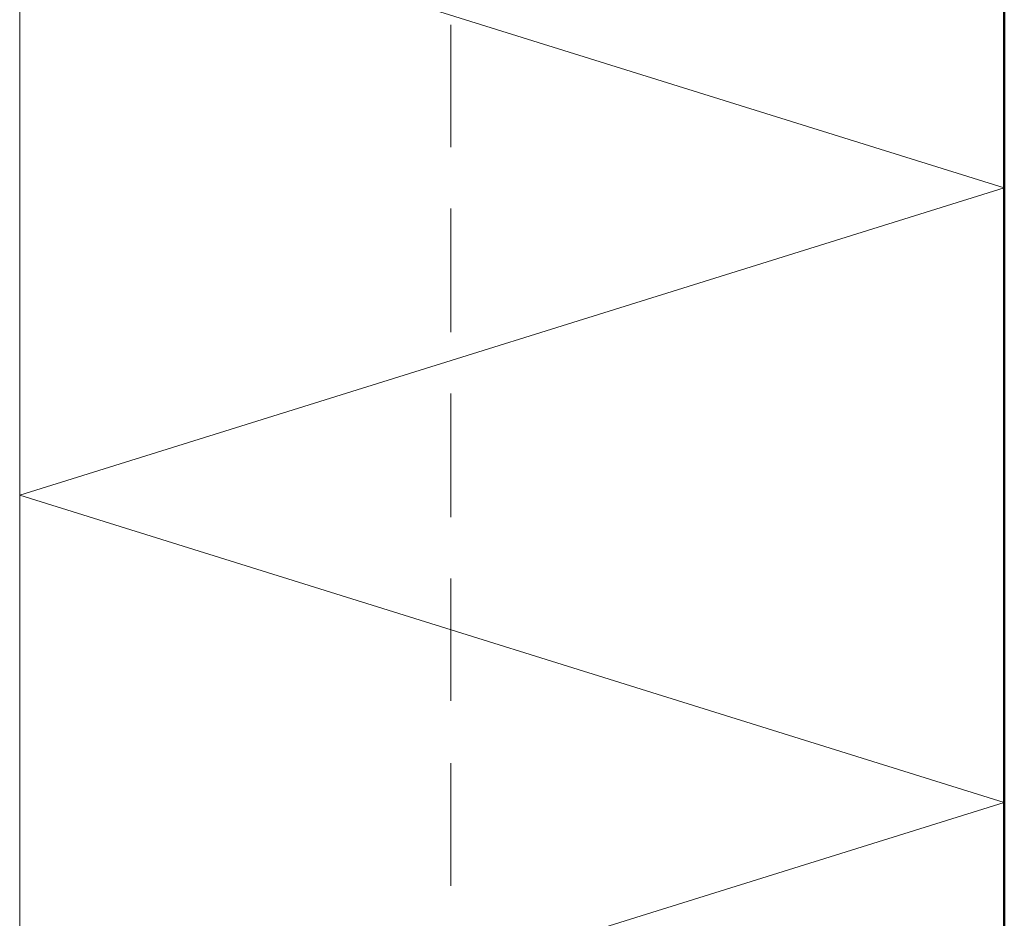
# Model space of a CAD drawing. Units: inches. Extents: x 35 to 174, y -224 to -68.
# Drawn here: x 53 to 69, y -200 to -185 of the extents above; entities that cross this region are included whole.
import ezdxf

# ---------------------------------------------------------------- set-up
doc = ezdxf.new("R2010")
doc.units = ezdxf.units.IN
doc.header["$MEASUREMENT"] = 0
doc.layers.add('Ebene 1', color=7, linetype='Continuous')

# ---------------------------------------------------------------- blocks, each defined once
blk = doc.blocks.new('block 4')
at = {"layer": 'Ebene 1', "color": 7, "lineweight": 50, "true_color": 0xffffff}
blk.add_lwpolyline([(69.046, -86), (69.046, -223.668)], dxfattribs=at)
at = {"layer": 'Ebene 1', "color": 7, "lineweight": 13, "true_color": 0xffffff}
for points in [[(69.046, -197.739), (53.044, -192.743), (69.046, -187.748), (53.044, -182.753), (69.046, -177.737), (53.044, -172.741), (69.046, -167.746), (53.044, -162.75), (69.046, -157.755), (57.044, -153.987)], [(53.044, -223.668), (53.044, -153.987)], [(69.046, -207.751), (53.044, -202.734), (69.046, -197.739)]]:
    blk.add_lwpolyline(points, dxfattribs=at)
at = {"layer": 'Ebene 1', "color": 7, "lineweight": 18, "true_color": 0xffffff}
for points in [[(60.05, -187.092), (60.05, -185.102)], [(60.05, -190.098), (60.05, -188.087)], [(60.05, -193.103), (60.05, -191.093)], [(60.05, -196.088), (60.05, -194.098)], [(60.05, -199.093), (60.05, -197.104)]]:
    blk.add_lwpolyline(points, dxfattribs=at)

msp = doc.modelspace()

# ---------------------------------------------------------------- block references
at = {"layer": 'Ebene 1'}
msp.add_blockref('block 4', (0, 0), dxfattribs=at)

doc.saveas('drawing.dxf')
